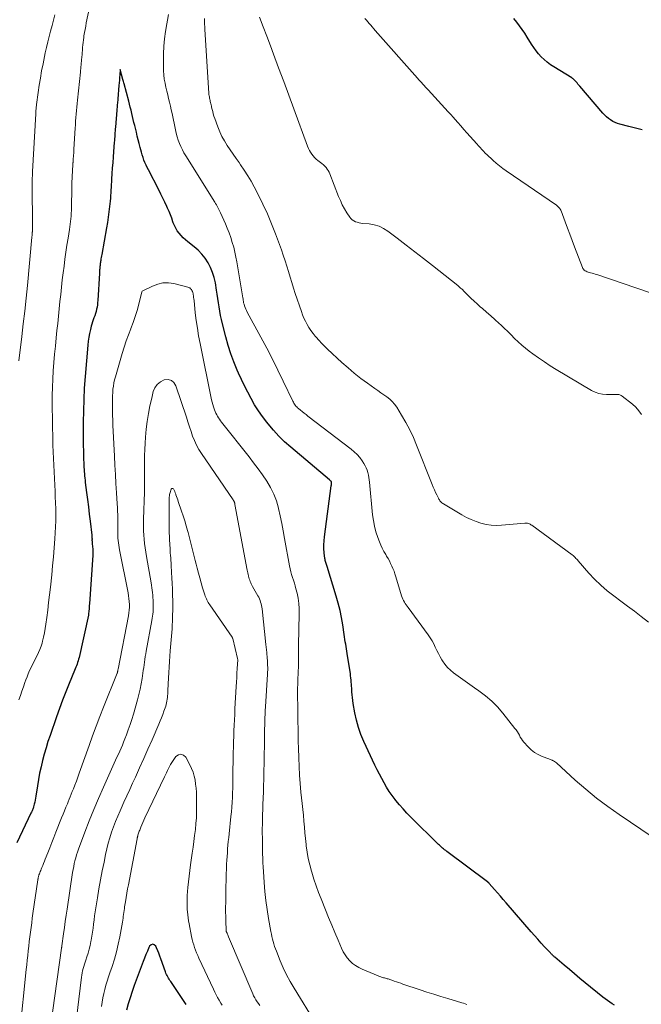
# Model space of a CAD drawing. Units: feet. Extents: x 1905000 to 1910026, y 510000 to 515000.
# Drawn here: x 1906095 to 1906205, y 511386 to 511560 of the extents above; entities that cross this region are included whole.
import ezdxf

# ---------------------------------------------------------------- set-up
doc = ezdxf.new("R2010")
doc.units = ezdxf.units.FT
doc.header["$LTSCALE"] = 100
doc.header["$MEASUREMENT"] = 0
doc.layers.add('CONTOUR INDEX', color=32, linetype='Continuous', lineweight=25)
doc.layers.add('CONTOUR INTERMEDIATE', color=40, linetype='Continuous', lineweight=15)

msp = doc.modelspace()

# ---------------------------------------------------------------- linework, layer by layer
at = {"layer": 'CONTOUR INDEX', "flags": 128}
for points, elevation in [([(1906204.9, 511540.91), (1906203.7, 511541.21), (1906202.5, 511541.52), (1906200.94, 511541.92), (1906200.5, 511542.06), (1906200.08, 511542.22), (1906199.67, 511542.43), (1906199.27, 511542.67), (1906198.9, 511542.94), (1906198.55, 511543.24), (1906198.22, 511543.56), (1906197.9, 511543.9), (1906193.87, 511548.62), (1906193.7, 511548.81), (1906193.53, 511549.01), (1906193.37, 511549.21), (1906193.2, 511549.41), (1906192.97, 511549.67), (1906192.91, 511549.73), (1906192.85, 511549.79), (1906192.79, 511549.85), (1906192.73, 511549.9), (1906192.66, 511549.95), (1906192.59, 511550), (1906192.52, 511550.05), (1906192.45, 511550.09), (1906189.26, 511552.04), (1906188.66, 511552.44), (1906188.09, 511552.86), (1906187.56, 511553.33), (1906187.05, 511553.82), (1906186.57, 511554.35), (1906186.12, 511554.9), (1906185.7, 511555.48), (1906185.3, 511556.07), (1906184.54, 511557.3), (1906184.11, 511557.98), (1906183.65, 511558.66), (1906183.18, 511559.33), (1906182.7, 511559.98), (1906182.2, 511560.62)], 1040), ([(1906130.13, 511509.63), (1906130.03, 511510.38), (1906129.92, 511511.13), (1906129.8, 511511.88), (1906129.68, 511512.62), (1906129.45, 511513.89), (1906129.23, 511514.82), (1906128.96, 511515.72), (1906128.6, 511516.59), (1906128.17, 511517.44), (1906127.66, 511518.24), (1906127.08, 511518.98), (1906126.43, 511519.65), (1906125.71, 511520.28), (1906124.58, 511521.14), (1906124.16, 511521.49), (1906123.77, 511521.85), (1906123.4, 511522.24), (1906123.05, 511522.65), (1906122.73, 511523.09), (1906122.45, 511523.54), (1906122.22, 511524.02), (1906122.02, 511524.52), (1906121.95, 511524.7), (1906121.74, 511525.3), (1906121.51, 511525.9), (1906121.27, 511526.49), (1906121.02, 511527.08), (1906120.88, 511527.39), (1906120.54, 511528.13), (1906120.2, 511528.87), (1906119.84, 511529.59), (1906119.47, 511530.32), (1906117.62, 511533.84), (1906117.4, 511534.27), (1906117.2, 511534.7), (1906117.01, 511535.14), (1906116.84, 511535.59), (1906116.68, 511536.04), (1906116.53, 511536.5), (1906116.39, 511536.96), (1906116.26, 511537.42), (1906116.16, 511537.82), (1906115.99, 511538.49), (1906115.82, 511539.16), (1906115.65, 511539.83), (1906115.49, 511540.5), (1906115.2, 511541.68), (1906115.07, 511542.22), (1906114.94, 511542.76), (1906114.81, 511543.3), (1906114.69, 511543.84), (1906114.55, 511544.38), (1906114.42, 511544.92), (1906114.29, 511545.46), (1906114.15, 511546), (1906113.34, 511549.05), (1906113.29, 511549.24), (1906113.24, 511549.44), (1906113.19, 511549.64), (1906113.13, 511549.84), (1906112.64, 511551.6), (1906112.56, 511550.65), (1906112.53, 511550.18), (1906112.49, 511549.71), (1906112.45, 511549.23), (1906112.41, 511548.76), (1906112.22, 511546.39), (1906112.2, 511546.14), (1906112.18, 511545.9), (1906112.15, 511545.65), (1906112.13, 511545.4), (1906112.11, 511545.15), (1906112.09, 511544.9), (1906112.07, 511544.65), (1906112.05, 511544.4), (1906111.8, 511541.42), (1906111.77, 511541.08), (1906111.75, 511540.74), (1906111.72, 511540.4), (1906111.69, 511540.06), (1906111.67, 511539.72), (1906111.64, 511539.37), (1906111.61, 511539.03), (1906111.59, 511538.69), (1906111.46, 511537.09), (1906111.38, 511536.12), (1906111.31, 511535.15), (1906111.24, 511534.18), (1906111.17, 511533.21), (1906111.11, 511532.24), (1906111.08, 511531.75), (1906111.05, 511531.26), (1906111.02, 511530.77), (1906111, 511530.29), (1906110.97, 511529.8), (1906110.94, 511529.31), (1906110.9, 511528.83), (1906110.85, 511528.34), (1906110.75, 511527.41), (1906110.64, 511526.45), (1906110.51, 511525.51), (1906110.37, 511524.56), (1906110.21, 511523.61), (1906109.38, 511518.93), (1906109.33, 511518.66), (1906109.28, 511518.39), (1906109.24, 511518.11), (1906109.19, 511517.84), (1906109.17, 511517.68), (1906109.14, 511517.48), (1906109.11, 511517.29), (1906109.09, 511517.1), (1906109.07, 511516.9), (1906109.06, 511516.83), (1906109.04, 511516.67), (1906109.03, 511516.51), (1906109.02, 511516.36), (1906109, 511516.2), (1906108.99, 511516.05), (1906108.98, 511515.89), (1906108.97, 511515.74), (1906108.96, 511515.58), (1906108.69, 511510.8), (1906108.65, 511510.4), (1906108.61, 511510.01), (1906108.54, 511509.62), (1906108.47, 511509.23), (1906108.37, 511508.85), (1906108.26, 511508.47), (1906108.14, 511508.09), (1906108, 511507.72), (1906107.86, 511507.35), (1906107.73, 511506.98), (1906107.62, 511506.6), (1906107.52, 511506.22), (1906107.37, 511505.63), (1906107.22, 511504.95), (1906107.09, 511504.27), (1906106.99, 511503.58), (1906106.92, 511502.89), (1906106.45, 511497.32), (1906106.3, 511495.31), (1906106.19, 511493.29), (1906106.13, 511491.28), (1906106.1, 511489.26), (1906106.09, 511487.37), (1906106.1, 511486.3), (1906106.11, 511485.22), (1906106.14, 511484.15), (1906106.17, 511483.08), (1906106.22, 511481.7), (1906106.24, 511481.32), (1906106.26, 511480.93), (1906106.28, 511480.55), (1906106.31, 511480.17), (1906106.34, 511479.78), (1906106.38, 511479.4), (1906106.42, 511479.02), (1906106.46, 511478.64), (1906106.69, 511476.86), (1906106.85, 511475.59), (1906107.01, 511474.32), (1906107.16, 511473.04), (1906107.32, 511471.77), (1906107.62, 511469.34), (1906107.63, 511469.23), (1906107.64, 511469.11), (1906107.65, 511469), (1906107.65, 511468.88), (1906107.65, 511468.81), (1906107.66, 511468.73), (1906107.66, 511468.65), (1906107.66, 511468.57), (1906107.65, 511468.48), (1906107.65, 511468.4), (1906107.66, 511468.32), (1906107.66, 511468.24), (1906107.67, 511468.17), (1906107.68, 511468.09), (1906107.68, 511468.01), (1906107.69, 511467.94), (1906107.7, 511467.86), (1906107.76, 511467.27), (1906107.79, 511466.9), (1906107.81, 511466.52), (1906107.81, 511466.15), (1906107.79, 511465.78), (1906107.2, 511457.19), (1906107.18, 511456.88), (1906107.16, 511456.57), (1906107.13, 511456.26), (1906107.1, 511455.94), (1906107.05, 511455.36), (1906107.05, 511455.34), (1906107.04, 511455.32), (1906107.04, 511455.31), (1906107.04, 511455.29), (1906107.03, 511455.22), (1906107.02, 511455.21), (1906107.02, 511455.19), (1906107.02, 511455.17), (1906107.02, 511455.16), (1906105.36, 511447.67), (1906105.29, 511447.38), (1906105.21, 511447.1), (1906105.12, 511446.81), (1906105.03, 511446.53), (1906104.92, 511446.25), (1906104.81, 511445.98), (1906104.7, 511445.7), (1906104.59, 511445.43), (1906103.61, 511443.08), (1906103.01, 511441.63), (1906102.44, 511440.17), (1906101.9, 511438.7), (1906101.37, 511437.23), (1906100.24, 511433.94), (1906099.88, 511432.84), (1906099.54, 511431.74), (1906099.22, 511430.64), (1906098.92, 511429.52), (1906098.65, 511428.4), (1906098.4, 511427.28), (1906098.19, 511426.15), (1906098.01, 511425.01), (1906097.74, 511423.2), (1906097.68, 511422.84), (1906097.62, 511422.48), (1906097.54, 511422.12), (1906097.45, 511421.76), (1906097.34, 511421.34), (1906097.29, 511421.2), (1906097.25, 511421.05), (1906097.19, 511420.91), (1906097.13, 511420.77), (1906097.07, 511420.63), (1906097, 511420.49), (1906096.94, 511420.36), (1906096.87, 511420.22), (1906094.35, 511414.96)], 1020), ([(1906199.99, 511386.27), (1906199.57, 511386.53), (1906199.15, 511386.8), (1906198.73, 511387.09), (1906198.33, 511387.39), (1906197.94, 511387.7), (1906194.81, 511390.24), (1906193.88, 511391.01), (1906192.94, 511391.78), (1906192.01, 511392.56), (1906191.09, 511393.34), (1906189.45, 511394.74), (1906189.34, 511394.83), (1906189.24, 511394.92), (1906189.14, 511395.01), (1906189.04, 511395.1), (1906188.95, 511395.2), (1906188.85, 511395.29), (1906188.76, 511395.39), (1906188.66, 511395.49), (1906187.64, 511396.59), (1906187.05, 511397.25), (1906186.45, 511397.91), (1906185.86, 511398.57), (1906185.28, 511399.24), (1906180.83, 511404.35), (1906180.32, 511404.93), (1906179.81, 511405.52), (1906179.3, 511406.11), (1906178.8, 511406.7), (1906177.85, 511407.79), (1906177.82, 511407.83), (1906177.78, 511407.87), (1906177.74, 511407.91), (1906177.7, 511407.95), (1906177.66, 511407.99), (1906177.61, 511408.02), (1906177.57, 511408.06), (1906177.53, 511408.09), (1906170.34, 511413.45), (1906170.15, 511413.59), (1906169.96, 511413.74), (1906169.77, 511413.89), (1906169.59, 511414.04), (1906169.41, 511414.2), (1906169.23, 511414.35), (1906169.06, 511414.52), (1906168.89, 511414.68), (1906163.98, 511419.51), (1906163.29, 511420.22), (1906162.62, 511420.94), (1906161.97, 511421.69), (1906161.35, 511422.45), (1906161.22, 511422.62), (1906160.69, 511423.32), (1906160.19, 511424.04), (1906159.72, 511424.78), (1906159.27, 511425.54), (1906158.85, 511426.31), (1906158.44, 511427.09), (1906158.04, 511427.88), (1906157.66, 511428.67), (1906155.69, 511432.85), (1906155.17, 511434.09), (1906154.72, 511435.34), (1906154.37, 511436.63), (1906154.09, 511437.95), (1906153.8, 511439.6), (1906153.72, 511440.1), (1906153.66, 511440.61), (1906153.61, 511441.11), (1906153.57, 511441.61), (1906153.56, 511441.9), (1906153.54, 511442.26), (1906153.52, 511442.63), (1906153.49, 511442.99), (1906153.47, 511443.36), (1906153.44, 511443.72), (1906153.4, 511444.09), (1906153.36, 511444.45), (1906153.31, 511444.81), (1906152.75, 511448.38), (1906152.68, 511448.8), (1906152.62, 511449.22), (1906152.55, 511449.64), (1906152.48, 511450.06), (1906152.42, 511450.48), (1906152.35, 511450.9), (1906152.29, 511451.33), (1906152.23, 511451.75), (1906151.98, 511453.48), (1906151.76, 511454.76), (1906151.5, 511456.03), (1906151.18, 511457.29), (1906150.82, 511458.54), (1906149.19, 511463.78), (1906149.13, 511463.95), (1906149.08, 511464.12), (1906149.02, 511464.29), (1906148.96, 511464.47), (1906148.91, 511464.64), (1906148.86, 511464.81), (1906148.83, 511464.99), (1906148.8, 511465.17), (1906148.69, 511466.22), (1906148.64, 511466.93), (1906148.63, 511467.63), (1906148.66, 511468.34), (1906148.73, 511469.04), (1906149.94, 511478.02), (1906149.94, 511478.07), (1906149.95, 511478.12), (1906149.96, 511478.17), (1906149.96, 511478.22), (1906149.97, 511478.28), (1906149.98, 511478.33), (1906149.98, 511478.38), (1906149.99, 511478.43), (1906150, 511478.69), (1906149.97, 511478.77), (1906149.86, 511478.87), (1906149.8, 511478.92), (1906149.74, 511478.97), (1906149.68, 511479.02), (1906149.62, 511479.07), (1906142.77, 511484.86), (1906141.7, 511485.82), (1906140.67, 511486.82), (1906139.7, 511487.89), (1906138.77, 511488.99), (1906138.53, 511489.29), (1906137.78, 511490.29), (1906137.06, 511491.31), (1906136.39, 511492.37), (1906135.76, 511493.45), (1906135.17, 511494.56), (1906134.6, 511495.67), (1906134.06, 511496.81), (1906133.54, 511497.95), (1906133.3, 511498.49), (1906132.72, 511499.92), (1906132.18, 511501.37), (1906131.71, 511502.84), (1906131.29, 511504.33), (1906130.7, 511506.66), (1906130.52, 511507.4), (1906130.37, 511508.14), (1906130.24, 511508.88), (1906130.13, 511509.63)], 1020), ([(1906124.32, 511386.4), (1906121.57, 511390.43), (1906121.43, 511390.64), (1906121.3, 511390.84), (1906121.17, 511391.06), (1906121.05, 511391.27), (1906120.93, 511391.49), (1906120.83, 511391.71), (1906120.73, 511391.93), (1906120.64, 511392.17), (1906119.83, 511394.46), (1906119.66, 511394.94), (1906119.47, 511395.43), (1906119.28, 511395.9), (1906119.07, 511396.38), (1906118.94, 511396.68), (1906118.66, 511396.93), (1906118.38, 511397.04), (1906118.1, 511396.93), (1906117.82, 511396.68), (1906117.72, 511396.46), (1906117.45, 511395.84), (1906117.18, 511395.22), (1906116.93, 511394.59), (1906116.69, 511393.96), (1906115.13, 511389.73), (1906114.75, 511388.66), (1906114.39, 511387.58), (1906114.05, 511386.49), (1906113.74, 511385.39)], 1000)]:
    msp.add_lwpolyline(points, dxfattribs=dict(at, elevation=elevation))
at = {"layer": 'CONTOUR INTERMEDIATE', "flags": 128}
for points, elevation in [([(1906107.32, 511563.09), (1906106.65, 511559.83), (1906106.54, 511559.26), (1906106.43, 511558.68), (1906106.34, 511558.11), (1906106.24, 511557.53), (1906106.2, 511557.27), (1906106.14, 511556.82), (1906106.08, 511556.38), (1906106.03, 511555.93), (1906105.99, 511555.48), (1906105.98, 511555.34), (1906105.95, 511554.96), (1906105.92, 511554.58), (1906105.89, 511554.2), (1906105.86, 511553.82), (1906105.85, 511553.71), (1906105.82, 511553.38), (1906105.79, 511553.06), (1906105.76, 511552.73), (1906105.73, 511552.41), (1906105.7, 511552.08), (1906105.67, 511551.76), (1906105.64, 511551.44), (1906105.61, 511551.11), (1906105.09, 511546.18), (1906105.03, 511545.56), (1906104.97, 511544.94), (1906104.91, 511544.32), (1906104.86, 511543.7), (1906104.81, 511543.08), (1906104.76, 511542.46), (1906104.72, 511541.84), (1906104.68, 511541.21), (1906104.45, 511537.53), (1906104.42, 511536.94), (1906104.38, 511536.35), (1906104.34, 511535.76), (1906104.3, 511535.17), (1906104.29, 511535.08), (1906104.25, 511534.53), (1906104.22, 511533.99), (1906104.19, 511533.44), (1906104.16, 511532.9), (1906104.13, 511532.35), (1906104.11, 511531.81), (1906104.1, 511531.26), (1906104.09, 511530.72), (1906104.03, 511527.14), (1906104.02, 511526.66), (1906104, 511526.18), (1906103.96, 511525.7), (1906103.92, 511525.22), (1906103.87, 511524.74), (1906103.82, 511524.26), (1906103.75, 511523.78), (1906103.68, 511523.31), (1906103.43, 511521.8), (1906103.23, 511520.56), (1906103.04, 511519.33), (1906102.87, 511518.09), (1906102.71, 511516.86), (1906102.56, 511515.69), (1906102.4, 511514.41), (1906102.25, 511513.13), (1906102.12, 511511.85), (1906101.99, 511510.57), (1906101.87, 511509.29), (1906101.74, 511508.01), (1906101.61, 511506.73), (1906101.47, 511505.45), (1906101.33, 511504.18), (1906101.19, 511502.73), (1906101.05, 511501.27), (1906100.92, 511499.82), (1906100.81, 511498.36), (1906100.72, 511496.9), (1906100.66, 511495.44), (1906100.63, 511493.98), (1906100.63, 511492.52), (1906100.72, 511485.92), (1906100.72, 511485.83), (1906100.72, 511485.74), (1906100.73, 511485.65), (1906100.73, 511485.56), (1906100.73, 511485.46), (1906100.74, 511485.37), (1906100.74, 511485.28), (1906100.74, 511485.19), (1906101.08, 511478.16), (1906101.13, 511477.11), (1906101.17, 511476.06), (1906101.21, 511475.01), (1906101.24, 511473.96), (1906101.25, 511472.91), (1906101.24, 511471.85), (1906101.21, 511470.8), (1906101.16, 511469.75), (1906101.09, 511468.67), (1906100.97, 511467.09), (1906100.84, 511465.5), (1906100.7, 511463.91), (1906100.53, 511462.33), (1906100.3, 511460.14), (1906100.15, 511458.79), (1906099.99, 511457.44), (1906099.83, 511456.09), (1906099.67, 511454.75), (1906099.52, 511453.57), (1906099.41, 511452.82), (1906099.28, 511452.07), (1906099.11, 511451.32), (1906098.92, 511450.59), (1906098.83, 511450.26), (1906098.65, 511449.7), (1906098.45, 511449.14), (1906098.21, 511448.6), (1906097.95, 511448.06), (1906097.68, 511447.53), (1906097.41, 511447), (1906097.15, 511446.47), (1906096.89, 511445.93), (1906096.64, 511445.39), (1906096.4, 511444.84), (1906096.18, 511444.29), (1906095.97, 511443.73), (1906095.81, 511443.31), (1906095.54, 511442.53), (1906095.27, 511441.76), (1906095, 511440.98), (1906094.74, 511440.2)], 1024), ([(1906101.11, 511561.25), (1906100.85, 511560.29), (1906100.59, 511559.34), (1906100.33, 511558.38), (1906100.07, 511557.42), (1906099.83, 511556.46), (1906099.6, 511555.49), (1906099.39, 511554.52), (1906099, 511552.6), (1906098.75, 511551.34), (1906098.53, 511550.07), (1906098.33, 511548.8), (1906098.14, 511547.53), (1906097.86, 511545.38), (1906097.84, 511545.18), (1906097.81, 511544.98), (1906097.79, 511544.78), (1906097.78, 511544.58), (1906097.76, 511544.38), (1906097.75, 511544.18), (1906097.73, 511543.98), (1906097.72, 511543.78), (1906097.17, 511533.59), (1906097.16, 511533.46), (1906097.15, 511533.34), (1906097.15, 511533.21), (1906097.14, 511533.08), (1906097.14, 511533.06), (1906097.13, 511532.95), (1906097.12, 511532.83), (1906097.12, 511532.71), (1906097.11, 511532.59), (1906097.11, 511532.48), (1906097.1, 511532.36), (1906097.1, 511532.24), (1906097.1, 511532.12), (1906097.14, 511523.07), (1906097.14, 511523.02), (1906097.12, 511522.93), (1906097.12, 511522.92), (1906097.12, 511522.9), (1906097.12, 511522.89), (1906097.11, 511522.87), (1906097.1, 511522.79), (1906097.1, 511522.77), (1906097.1, 511522.75), (1906097.1, 511522.73), (1906097.1, 511522.71), (1906097.08, 511522.48), (1906097.07, 511522.35), (1906097.06, 511522.21), (1906097.04, 511522.08), (1906097.03, 511521.95), (1906096.23, 511513.42), (1906096.01, 511511.16), (1906095.77, 511508.91), (1906095.52, 511506.65), (1906095.26, 511504.4), (1906094.75, 511500.13)], 1028), ([(1906206.61, 511416.04), (1906200.79, 511419.96), (1906198.78, 511421.37), (1906196.81, 511422.85), (1906194.91, 511424.41), (1906193.05, 511426.02), (1906189.71, 511429.06), (1906189.55, 511429.19), (1906189.39, 511429.31), (1906189.21, 511429.42), (1906189.03, 511429.52), (1906188.95, 511429.56), (1906188.8, 511429.63), (1906188.66, 511429.69), (1906188.52, 511429.75), (1906188.37, 511429.81), (1906187.2, 511430.23), (1906186.51, 511430.54), (1906185.85, 511430.92), (1906185.26, 511431.39), (1906184.71, 511431.92), (1906183.98, 511432.74), (1906183.75, 511433.03), (1906183.53, 511433.32), (1906183.34, 511433.63), (1906183.17, 511433.95), (1906183, 511434.27), (1906182.82, 511434.59), (1906182.61, 511434.89), (1906182.4, 511435.18), (1906180.28, 511437.86), (1906179.32, 511438.96), (1906178.3, 511440), (1906177.19, 511440.95), (1906176.03, 511441.83), (1906175.25, 511442.36), (1906174.43, 511442.93), (1906173.61, 511443.51), (1906172.79, 511444.09), (1906171.97, 511444.67), (1906171.54, 511444.99), (1906170.98, 511445.45), (1906170.46, 511445.95), (1906170, 511446.51), (1906169.59, 511447.11), (1906169.49, 511447.27), (1906169.17, 511447.83), (1906168.87, 511448.38), (1906168.58, 511448.95), (1906168.31, 511449.53), (1906168.04, 511450.1), (1906167.74, 511450.66), (1906167.4, 511451.2), (1906167.04, 511451.72), (1906163.53, 511456.52), (1906163.36, 511456.76), (1906163.19, 511457.01), (1906163.02, 511457.25), (1906162.86, 511457.5), (1906162.71, 511457.76), (1906162.58, 511458.02), (1906162.47, 511458.29), (1906162.37, 511458.57), (1906161.34, 511461.98), (1906161.19, 511462.46), (1906161.02, 511462.93), (1906160.84, 511463.4), (1906160.65, 511463.86), (1906160.43, 511464.31), (1906160.21, 511464.76), (1906159.97, 511465.19), (1906159.71, 511465.62), (1906159.56, 511465.87), (1906159.23, 511466.42), (1906158.93, 511466.99), (1906158.67, 511467.57), (1906158.43, 511468.16), (1906158.15, 511468.91), (1906157.83, 511469.89), (1906157.56, 511470.89), (1906157.37, 511471.9), (1906157.23, 511472.92), (1906156.69, 511478.65), (1906156.64, 511479.08), (1906156.57, 511479.51), (1906156.49, 511479.94), (1906156.4, 511480.37), (1906156.27, 511480.79), (1906156.12, 511481.19), (1906155.93, 511481.58), (1906155.71, 511481.95), (1906155.39, 511482.43), (1906154.96, 511483.01), (1906154.49, 511483.56), (1906153.98, 511484.06), (1906153.43, 511484.53), (1906145.82, 511490.36), (1906145.48, 511490.62), (1906145.15, 511490.88), (1906144.81, 511491.15), (1906144.48, 511491.41), (1906144.14, 511491.68), (1906143.98, 511491.82), (1906143.83, 511491.97), (1906143.7, 511492.12), (1906143.57, 511492.29), (1906143.45, 511492.46), (1906143.34, 511492.64), (1906143.24, 511492.82), (1906143.14, 511493.01), (1906141.45, 511496.54), (1906140.5, 511498.49), (1906139.53, 511500.43), (1906138.53, 511502.35), (1906137.51, 511504.27), (1906135.08, 511508.73), (1906134.95, 511509), (1906134.83, 511509.27), (1906134.72, 511509.54), (1906134.62, 511509.82), (1906134.53, 511510.12), (1906134.49, 511510.26), (1906134.45, 511510.39), (1906134.43, 511510.53), (1906134.4, 511510.67), (1906134.38, 511510.8), (1906134.36, 511510.94), (1906134.34, 511511.08), (1906134.32, 511511.22), (1906133.25, 511517.6), (1906133.09, 511518.46), (1906132.9, 511519.33), (1906132.69, 511520.18), (1906132.44, 511521.03), (1906132.17, 511521.88), (1906131.88, 511522.71), (1906131.56, 511523.53), (1906131.22, 511524.35), (1906130.38, 511526.24), (1906130.27, 511526.49), (1906130.15, 511526.73), (1906130.03, 511526.97), (1906129.9, 511527.21), (1906129.76, 511527.44), (1906129.63, 511527.68), (1906129.49, 511527.91), (1906129.34, 511528.14), (1906124.23, 511536.31), (1906123.91, 511536.85), (1906123.62, 511537.4), (1906123.35, 511537.96), (1906123.11, 511538.54), (1906122.9, 511539.13), (1906122.7, 511539.72), (1906122.54, 511540.33), (1906122.4, 511540.93), (1906121.8, 511543.79), (1906121.66, 511544.46), (1906121.51, 511545.12), (1906121.36, 511545.79), (1906121.2, 511546.46), (1906121.04, 511547.12), (1906120.88, 511547.79), (1906120.73, 511548.45), (1906120.58, 511549.12), (1906120.56, 511549.2), (1906120.43, 511549.91), (1906120.34, 511550.62), (1906120.29, 511551.34), (1906120.27, 511552.06), (1906120.31, 511554.36), (1906120.36, 511555.69), (1906120.46, 511557.01), (1906120.64, 511558.33), (1906120.87, 511559.64), (1906121, 511560.31), (1906121.17, 511561.29)], 1024), ([(1906206.01, 511453.93), (1906204.7, 511454.95), (1906203.5, 511455.87), (1906202.29, 511456.78), (1906201.08, 511457.68), (1906199.87, 511458.57), (1906198.68, 511459.5), (1906197.54, 511460.47), (1906196.47, 511461.52), (1906195.44, 511462.62), (1906193.54, 511464.79), (1906193.42, 511464.93), (1906193.3, 511465.07), (1906193.17, 511465.21), (1906193.05, 511465.35), (1906192.93, 511465.49), (1906192.8, 511465.62), (1906192.65, 511465.74), (1906192.51, 511465.86), (1906185.36, 511471.06), (1906185.22, 511471.15), (1906185.09, 511471.23), (1906184.94, 511471.29), (1906184.79, 511471.35), (1906184.59, 511471.41), (1906184.53, 511471.43), (1906184.48, 511471.44), (1906184.43, 511471.44), (1906184.37, 511471.44), (1906184.32, 511471.44), (1906184.26, 511471.44), (1906184.21, 511471.44), (1906184.15, 511471.43), (1906180, 511471.07), (1906179.09, 511471.04), (1906178.18, 511471.08), (1906177.28, 511471.22), (1906176.39, 511471.43), (1906175.51, 511471.73), (1906174.66, 511472.07), (1906173.83, 511472.46), (1906173.02, 511472.9), (1906169.77, 511474.83), (1906169.63, 511474.92), (1906169.49, 511475.02), (1906169.37, 511475.14), (1906169.25, 511475.26), (1906169.14, 511475.39), (1906169.04, 511475.53), (1906168.95, 511475.68), (1906168.87, 511475.83), (1906168.58, 511476.42), (1906168.37, 511476.88), (1906168.16, 511477.34), (1906167.96, 511477.8), (1906167.77, 511478.26), (1906165.02, 511485.19), (1906164.44, 511486.56), (1906163.81, 511487.9), (1906163.11, 511489.2), (1906162.37, 511490.49), (1906161.5, 511491.91), (1906161.13, 511492.44), (1906160.72, 511492.92), (1906160.26, 511493.36), (1906159.75, 511493.75), (1906159.21, 511494.12), (1906158.68, 511494.48), (1906158.15, 511494.86), (1906157.62, 511495.23), (1906156.31, 511496.16), (1906155.14, 511497.02), (1906154, 511497.91), (1906152.9, 511498.85), (1906151.82, 511499.81), (1906149.29, 511502.16), (1906148.76, 511502.68), (1906148.24, 511503.2), (1906147.73, 511503.75), (1906147.24, 511504.3), (1906147.1, 511504.46), (1906146.71, 511504.96), (1906146.33, 511505.47), (1906145.99, 511506), (1906145.67, 511506.54), (1906145.38, 511507.11), (1906145.11, 511507.68), (1906144.87, 511508.27), (1906144.65, 511508.86), (1906143.58, 511512), (1906143.26, 511512.96), (1906142.95, 511513.93), (1906142.66, 511514.9), (1906142.37, 511515.87), (1906142.09, 511516.84), (1906141.79, 511517.81), (1906141.46, 511518.77), (1906141.12, 511519.72), (1906140.08, 511522.55), (1906139.39, 511524.32), (1906138.65, 511526.07), (1906137.85, 511527.79), (1906137, 511529.5), (1906136.31, 511530.83), (1906135.76, 511531.84), (1906135.18, 511532.83), (1906134.56, 511533.8), (1906133.92, 511534.75), (1906133.65, 511535.13), (1906133.12, 511535.89), (1906132.59, 511536.65), (1906132.07, 511537.42), (1906131.55, 511538.18), (1906131.06, 511538.96), (1906130.61, 511539.77), (1906130.22, 511540.6), (1906129.88, 511541.46), (1906129.34, 511542.96), (1906129.21, 511543.35), (1906129.09, 511543.74), (1906128.98, 511544.14), (1906128.88, 511544.53), (1906128.79, 511544.93), (1906128.75, 511545.13), (1906128.7, 511545.33), (1906128.65, 511545.53), (1906128.61, 511545.73), (1906128.56, 511545.93), (1906128.51, 511546.13), (1906128.47, 511546.32), (1906128.43, 511546.52), (1906128.43, 511546.54), (1906128.39, 511546.75), (1906128.36, 511546.96), (1906128.33, 511547.17), (1906128.32, 511547.38), (1906127.6, 511558.63), (1906127.57, 511559.13), (1906127.55, 511559.62), (1906127.54, 511560.11), (1906127.53, 511560.61)], 1028), ([(1906204.74, 511490.63), (1906204.3, 511491.3), (1906203.76, 511491.9), (1906203.16, 511492.45), (1906201.36, 511493.87), (1906201.16, 511494), (1906200.95, 511494.09), (1906200.73, 511494.14), (1906200.5, 511494.16), (1906200.26, 511494.15), (1906200.02, 511494.15), (1906199.78, 511494.15), (1906199.54, 511494.15), (1906198.58, 511494.15), (1906197.88, 511494.21), (1906197.19, 511494.34), (1906196.54, 511494.58), (1906195.9, 511494.9), (1906189.7, 511498.6), (1906188.64, 511499.26), (1906187.59, 511499.94), (1906186.56, 511500.64), (1906185.54, 511501.37), (1906184.92, 511501.83), (1906184.24, 511502.35), (1906183.58, 511502.9), (1906182.95, 511503.48), (1906182.33, 511504.08), (1906181.73, 511504.69), (1906181.12, 511505.29), (1906180.5, 511505.88), (1906179.88, 511506.47), (1906179.59, 511506.74), (1906178.86, 511507.41), (1906178.13, 511508.07), (1906177.39, 511508.72), (1906176.64, 511509.36), (1906176.27, 511509.68), (1906175.71, 511510.17), (1906175.16, 511510.67), (1906174.62, 511511.18), (1906174.09, 511511.7), (1906173.29, 511512.5), (1906173.17, 511512.63), (1906173.05, 511512.75), (1906172.92, 511512.86), (1906172.79, 511512.98), (1906172.67, 511513.1), (1906172.53, 511513.21), (1906172.4, 511513.32), (1906172.27, 511513.43), (1906167.8, 511516.96), (1906166.25, 511518.17), (1906164.71, 511519.37), (1906163.15, 511520.57), (1906161.6, 511521.76), (1906159.93, 511523.03), (1906159.17, 511523.51), (1906158.38, 511523.9), (1906157.54, 511524.14), (1906156.66, 511524.3), (1906155.52, 511524.4), (1906155.18, 511524.44), (1906154.85, 511524.5), (1906154.53, 511524.59), (1906154.21, 511524.69), (1906153.91, 511524.84), (1906153.64, 511525.01), (1906153.41, 511525.24), (1906153.2, 511525.5), (1906152.69, 511526.29), (1906152.27, 511526.98), (1906151.88, 511527.69), (1906151.54, 511528.42), (1906151.23, 511529.17), (1906149.71, 511533.13), (1906149.57, 511533.43), (1906149.41, 511533.73), (1906149.23, 511534), (1906149.02, 511534.26), (1906148.78, 511534.51), (1906148.54, 511534.74), (1906148.29, 511534.96), (1906148.02, 511535.17), (1906147.59, 511535.5), (1906147.28, 511535.75), (1906146.99, 511536.02), (1906146.73, 511536.31), (1906146.49, 511536.63), (1906146.28, 511536.96), (1906146.08, 511537.3), (1906145.91, 511537.66), (1906145.76, 511538.02), (1906143.34, 511544.61), (1906142.44, 511547.04), (1906141.54, 511549.46), (1906140.64, 511551.88), (1906139.74, 511554.31), (1906139.18, 511555.78), (1906138.54, 511557.46), (1906137.89, 511559.14), (1906137.23, 511560.81)], 1032), ([(1906206.15, 511512.2), (1906196.87, 511515.35), (1906196.59, 511515.44), (1906196.3, 511515.53), (1906196.01, 511515.61), (1906195.72, 511515.69), (1906195.53, 511515.74), (1906195.34, 511515.79), (1906195.15, 511515.86), (1906194.97, 511515.95), (1906194.79, 511516.04), (1906194.63, 511516.16), (1906194.49, 511516.29), (1906194.38, 511516.45), (1906194.3, 511516.62), (1906192.94, 511520.26), (1906192.52, 511521.37), (1906192.1, 511522.48), (1906191.68, 511523.58), (1906191.26, 511524.69), (1906190.53, 511526.62), (1906190.47, 511526.76), (1906190.4, 511526.89), (1906190.32, 511527.01), (1906190.23, 511527.13), (1906190.21, 511527.15), (1906190.1, 511527.28), (1906189.99, 511527.39), (1906189.86, 511527.5), (1906189.73, 511527.59), (1906180.86, 511533.69), (1906180.26, 511534.12), (1906179.67, 511534.56), (1906179.1, 511535.03), (1906178.54, 511535.51), (1906178.11, 511535.9), (1906177.78, 511536.2), (1906177.46, 511536.5), (1906177.15, 511536.82), (1906176.84, 511537.14), (1906176.54, 511537.47), (1906176.24, 511537.8), (1906175.94, 511538.12), (1906175.64, 511538.45), (1906174.45, 511539.78), (1906173.9, 511540.38), (1906173.36, 511540.99), (1906172.82, 511541.61), (1906172.29, 511542.22), (1906171.41, 511543.23), (1906171.32, 511543.34), (1906171.22, 511543.45), (1906171.12, 511543.56), (1906171.02, 511543.67), (1906170.92, 511543.78), (1906170.82, 511543.89), (1906170.72, 511544), (1906170.62, 511544.11), (1906167.06, 511547.97), (1906166.83, 511548.23), (1906166.59, 511548.49), (1906166.36, 511548.75), (1906166.12, 511549.01), (1906165.89, 511549.27), (1906165.66, 511549.53), (1906165.42, 511549.79), (1906165.19, 511550.06), (1906157.71, 511558.5), (1906157.45, 511558.8), (1906157.19, 511559.1), (1906156.92, 511559.4), (1906156.66, 511559.7), (1906156.4, 511560.01), (1906156.14, 511560.31), (1906155.88, 511560.61)], 1036), ([(1906173.86, 511386.41), (1906173.59, 511386.52), (1906173.31, 511386.62), (1906173.03, 511386.71), (1906170.52, 511387.45), (1906169.29, 511387.82), (1906168.07, 511388.19), (1906166.85, 511388.59), (1906165.64, 511388.99), (1906162.59, 511390.01), (1906162.21, 511390.14), (1906161.83, 511390.27), (1906161.45, 511390.4), (1906161.07, 511390.54), (1906160.62, 511390.7), (1906160.47, 511390.76), (1906160.31, 511390.81), (1906160.15, 511390.86), (1906159.99, 511390.91), (1906159.83, 511390.95), (1906159.67, 511391), (1906159.51, 511391.04), (1906159.35, 511391.08), (1906159.18, 511391.12), (1906158.94, 511391.18), (1906158.7, 511391.25), (1906158.46, 511391.34), (1906158.22, 511391.43), (1906155.37, 511392.62), (1906154.78, 511392.92), (1906154.21, 511393.26), (1906153.69, 511393.66), (1906153.2, 511394.11), (1906152.77, 511394.62), (1906152.37, 511395.15), (1906152.04, 511395.72), (1906151.74, 511396.32), (1906151.13, 511397.75), (1906150.56, 511399.09), (1906150.01, 511400.43), (1906149.46, 511401.77), (1906148.92, 511403.12), (1906148.15, 511405.03), (1906147.7, 511406.2), (1906147.27, 511407.37), (1906146.87, 511408.56), (1906146.49, 511409.75), (1906146.43, 511409.94), (1906146.13, 511411.05), (1906145.86, 511412.17), (1906145.67, 511413.29), (1906145.52, 511414.43), (1906145.5, 511414.66), (1906145.39, 511415.69), (1906145.29, 511416.72), (1906145.19, 511417.75), (1906145.09, 511418.79), (1906145, 511419.82), (1906144.9, 511420.85), (1906144.79, 511421.88), (1906144.68, 511422.92), (1906144.58, 511423.89), (1906144.44, 511425.41), (1906144.32, 511426.93), (1906144.24, 511428.46), (1906144.18, 511429.98), (1906144.14, 511431.65), (1906144.11, 511432.83), (1906144.09, 511434.01), (1906144.06, 511435.18), (1906144.04, 511436.36), (1906144.03, 511437.09), (1906144.02, 511437.9), (1906144.01, 511438.71), (1906144, 511439.52), (1906143.99, 511440.33), (1906143.98, 511441.06), (1906143.98, 511441.5), (1906143.99, 511441.95), (1906143.99, 511442.4), (1906144.01, 511442.85), (1906144.02, 511443.3), (1906144.04, 511443.74), (1906144.05, 511444.19), (1906144.07, 511444.64), (1906144.14, 511446.63), (1906144.14, 511446.72), (1906144.14, 511446.8), (1906144.14, 511446.89), (1906144.14, 511446.98), (1906144.14, 511447.06), (1906144.14, 511447.15), (1906144.14, 511447.24), (1906144.14, 511447.32), (1906144.13, 511448.06), (1906144.13, 511448.51), (1906144.13, 511448.96), (1906144.13, 511449.41), (1906144.14, 511449.87), (1906144.27, 511455.42), (1906144.26, 511456.34), (1906144.19, 511457.25), (1906144.06, 511458.16), (1906143.88, 511459.06), (1906143.69, 511459.84), (1906143.56, 511460.35), (1906143.42, 511460.85), (1906143.26, 511461.35), (1906143.09, 511461.85), (1906142.93, 511462.35), (1906142.79, 511462.85), (1906142.67, 511463.36), (1906142.56, 511463.88), (1906141.69, 511468.74), (1906141.44, 511470.06), (1906141.18, 511471.39), (1906140.9, 511472.71), (1906140.61, 511474.03), (1906140.6, 511474.09), (1906140.23, 511475.35), (1906139.78, 511476.57), (1906139.2, 511477.74), (1906138.53, 511478.87), (1906137.78, 511479.96), (1906137.01, 511481.04), (1906136.22, 511482.1), (1906135.41, 511483.15), (1906130.56, 511489.29), (1906130.37, 511489.53), (1906130.19, 511489.79), (1906130.01, 511490.05), (1906129.85, 511490.31), (1906129.69, 511490.58), (1906129.55, 511490.86), (1906129.43, 511491.14), (1906129.31, 511491.43), (1906129.25, 511491.62), (1906129.12, 511492.01), (1906129, 511492.4), (1906128.89, 511492.8), (1906128.8, 511493.2), (1906126.75, 511503.18), (1906126.5, 511504.52), (1906126.27, 511505.87), (1906126.08, 511507.23), (1906125.91, 511508.59), (1906125.68, 511510.78), (1906125.65, 511511.05), (1906125.62, 511511.32), (1906125.58, 511511.58), (1906125.54, 511511.85), (1906125.52, 511511.98), (1906125.47, 511512.18), (1906125.41, 511512.37), (1906125.32, 511512.55), (1906125.22, 511512.72), (1906125.09, 511512.86), (1906124.94, 511512.99), (1906124.77, 511513.08), (1906124.59, 511513.14), (1906122.14, 511513.75), (1906121.16, 511513.88), (1906120.2, 511513.87), (1906119.26, 511513.67), (1906118.33, 511513.33), (1906116.53, 511512.43), (1906116.45, 511512.33), (1906115.91, 511510.12), (1906115.62, 511509.03), (1906115.29, 511507.94), (1906114.93, 511506.87), (1906114.53, 511505.81), (1906114.52, 511505.78), (1906114.11, 511504.71), (1906113.71, 511503.63), (1906113.35, 511502.53), (1906113.01, 511501.44), (1906111.8, 511497.3), (1906111.65, 511496.75), (1906111.53, 511496.2), (1906111.43, 511495.64), (1906111.36, 511495.08), (1906111.31, 511494.52), (1906111.27, 511493.95), (1906111.26, 511493.39), (1906111.25, 511492.82), (1906111.25, 511492.23), (1906111.26, 511491.36), (1906111.28, 511490.5), (1906111.31, 511489.63), (1906111.35, 511488.77), (1906111.62, 511483.29), (1906111.71, 511481.67), (1906111.8, 511480.05), (1906111.89, 511478.43), (1906112, 511476.81), (1906112.13, 511474.85), (1906112.16, 511474.21), (1906112.19, 511473.56), (1906112.21, 511472.92), (1906112.22, 511472.28), (1906112.22, 511471.88), (1906112.22, 511471.44), (1906112.22, 511470.99), (1906112.22, 511470.55), (1906112.21, 511470.1), (1906112.21, 511470.05), (1906112.21, 511469.63), (1906112.22, 511469.21), (1906112.25, 511468.79), (1906112.28, 511468.37), (1906112.33, 511467.96), (1906112.39, 511467.54), (1906112.46, 511467.13), (1906112.53, 511466.71), (1906114.03, 511459.11), (1906114.11, 511458.61), (1906114.19, 511458.11), (1906114.23, 511457.6), (1906114.26, 511457.09), (1906114.26, 511456.58), (1906114.24, 511456.07), (1906114.18, 511455.57), (1906114.1, 511455.06), (1906112.27, 511445.61), (1906112.25, 511445.51), (1906112.22, 511445.41), (1906112.2, 511445.31), (1906112.18, 511445.21), (1906112.14, 511445.01), (1906112.12, 511444.96), (1906109.71, 511438.94), (1906109.05, 511437.25), (1906108.4, 511435.56), (1906107.76, 511433.85), (1906107.14, 511432.14), (1906105.4, 511427.25), (1906105.15, 511426.56), (1906104.89, 511425.86), (1906104.63, 511425.17), (1906104.36, 511424.48), (1906104.18, 511424.01), (1906104, 511423.56), (1906103.82, 511423.1), (1906103.63, 511422.65), (1906103.44, 511422.2), (1906103.3, 511421.86), (1906103.05, 511421.24), (1906102.79, 511420.61), (1906102.54, 511419.99), (1906102.29, 511419.37), (1906101.28, 511416.84), (1906100.91, 511415.92), (1906100.55, 511415), (1906100.19, 511414.09), (1906099.83, 511413.17), (1906099.4, 511412.06), (1906099.25, 511411.7), (1906099.11, 511411.33), (1906098.96, 511410.97), (1906098.81, 511410.6), (1906098.68, 511410.28), (1906098.59, 511410.08), (1906098.52, 511409.87), (1906098.44, 511409.67), (1906098.36, 511409.47), (1906098.29, 511409.27), (1906098.26, 511409.16), (1906098.22, 511409.06), (1906098.19, 511408.95), (1906098.17, 511408.84), (1906098.14, 511408.73), (1906098.12, 511408.62), (1906098.1, 511408.51), (1906098.08, 511408.4), (1906097.23, 511402.48), (1906097.11, 511401.65), (1906097, 511400.82), (1906096.89, 511399.99), (1906096.78, 511399.16), (1906096.78, 511399.15), (1906096.68, 511398.32), (1906096.58, 511397.5), (1906096.49, 511396.67), (1906096.39, 511395.85), (1906096.3, 511395.02), (1906096.21, 511394.2), (1906096.12, 511393.37), (1906096.03, 511392.55), (1906094.91, 511381.51)], 1016), ([(1906147.22, 511383.03), (1906143.37, 511389.28), (1906142.69, 511390.45), (1906142.05, 511391.65), (1906141.46, 511392.87), (1906140.92, 511394.12), (1906140.24, 511395.8), (1906140.08, 511396.22), (1906139.92, 511396.65), (1906139.79, 511397.08), (1906139.67, 511397.51), (1906139.56, 511397.95), (1906139.45, 511398.39), (1906139.36, 511398.84), (1906139.28, 511399.28), (1906138.86, 511401.57), (1906138.6, 511403.16), (1906138.38, 511404.76), (1906138.21, 511406.36), (1906138.08, 511407.97), (1906137.95, 511409.9), (1906137.9, 511410.68), (1906137.86, 511411.45), (1906137.83, 511412.22), (1906137.81, 511412.99), (1906137.79, 511413.77), (1906137.77, 511414.54), (1906137.76, 511415.31), (1906137.76, 511416.09), (1906137.75, 511416.42), (1906137.75, 511417.36), (1906137.76, 511418.3), (1906137.78, 511419.24), (1906137.81, 511420.18), (1906137.83, 511420.58), (1906137.87, 511421.72), (1906137.91, 511422.85), (1906137.94, 511423.99), (1906137.98, 511425.13), (1906138, 511426.07), (1906138.04, 511427.57), (1906138.07, 511429.07), (1906138.1, 511430.58), (1906138.12, 511432.08), (1906138.13, 511433.79), (1906138.14, 511434.44), (1906138.16, 511435.09), (1906138.17, 511435.74), (1906138.19, 511436.38), (1906138.22, 511437.03), (1906138.25, 511437.68), (1906138.28, 511438.33), (1906138.32, 511438.98), (1906138.66, 511444.73), (1906138.68, 511445.13), (1906138.7, 511445.54), (1906138.7, 511445.94), (1906138.69, 511446.35), (1906138.68, 511446.76), (1906138.65, 511447.16), (1906138.62, 511447.57), (1906138.58, 511447.97), (1906138.57, 511448.11), (1906138.52, 511448.59), (1906138.47, 511449.06), (1906138.42, 511449.54), (1906138.37, 511450.02), (1906137.7, 511456.28), (1906137.66, 511456.58), (1906137.61, 511456.89), (1906137.54, 511457.19), (1906137.45, 511457.48), (1906137.35, 511457.77), (1906137.24, 511458.06), (1906137.11, 511458.33), (1906136.96, 511458.61), (1906136.03, 511460.25), (1906135.91, 511460.47), (1906135.8, 511460.69), (1906135.7, 511460.91), (1906135.61, 511461.14), (1906135.52, 511461.37), (1906135.45, 511461.6), (1906135.38, 511461.84), (1906135.32, 511462.07), (1906135.31, 511462.11), (1906135.25, 511462.37), (1906135.19, 511462.63), (1906135.14, 511462.89), (1906135.09, 511463.15), (1906132.92, 511474.74), (1906132.91, 511474.8), (1906132.9, 511474.87), (1906132.89, 511474.93), (1906132.87, 511474.99), (1906132.85, 511475.05), (1906132.83, 511475.11), (1906132.81, 511475.17), (1906132.78, 511475.23), (1906132.77, 511475.26), (1906132.73, 511475.33), (1906132.69, 511475.39), (1906132.64, 511475.46), (1906132.6, 511475.53), (1906127, 511483.73), (1906126.54, 511484.47), (1906126.12, 511485.23), (1906125.76, 511486.01), (1906125.44, 511486.82), (1906125.16, 511487.65), (1906124.88, 511488.48), (1906124.6, 511489.31), (1906124.33, 511490.14), (1906122.49, 511495.71), (1906122.13, 511496.27), (1906121.68, 511496.66), (1906121.1, 511496.79), (1906120.43, 511496.75), (1906119.76, 511496.41), (1906119.19, 511495.96), (1906118.78, 511495.37), (1906118.49, 511494.67), (1906118.2, 511493.53), (1906117.89, 511492.17), (1906117.62, 511490.8), (1906117.41, 511489.42), (1906117.25, 511488.03), (1906117.12, 511486.65), (1906117.03, 511485.56), (1906116.97, 511484.46), (1906116.94, 511483.36), (1906116.93, 511482.26), (1906116.94, 511480.98), (1906116.94, 511480.52), (1906116.95, 511480.06), (1906116.95, 511479.59), (1906116.96, 511479.13), (1906116.96, 511478.67), (1906116.96, 511478.21), (1906116.95, 511477.75), (1906116.94, 511477.28), (1906116.85, 511474.95), (1906116.82, 511474.14), (1906116.8, 511473.33), (1906116.78, 511472.53), (1906116.77, 511471.72), (1906116.76, 511471.63), (1906116.76, 511470.86), (1906116.78, 511470.1), (1906116.82, 511469.34), (1906116.87, 511468.59), (1906116.95, 511467.83), (1906117.04, 511467.07), (1906117.15, 511466.32), (1906117.27, 511465.57), (1906118.12, 511460.88), (1906118.19, 511460.45), (1906118.25, 511460.02), (1906118.31, 511459.59), (1906118.36, 511459.16), (1906118.4, 511458.72), (1906118.43, 511458.29), (1906118.46, 511457.85), (1906118.48, 511457.42), (1906118.48, 511457.31), (1906118.49, 511456.92), (1906118.48, 511456.54), (1906118.47, 511456.15), (1906118.45, 511455.77), (1906118.41, 511455.38), (1906118.37, 511455), (1906118.31, 511454.62), (1906118.25, 511454.24), (1906117.22, 511448.81), (1906117.14, 511448.33), (1906117.05, 511447.85), (1906116.98, 511447.36), (1906116.92, 511446.88), (1906116.85, 511446.4), (1906116.79, 511445.91), (1906116.72, 511445.43), (1906116.65, 511444.95), (1906116.52, 511444), (1906116.36, 511443.05), (1906116.18, 511442.1), (1906115.96, 511441.16), (1906115.71, 511440.23), (1906114.97, 511437.68), (1906114.69, 511436.76), (1906114.39, 511435.84), (1906114.07, 511434.92), (1906113.73, 511434.02), (1906113.46, 511433.31), (1906113.24, 511432.76), (1906113.02, 511432.22), (1906112.79, 511431.68), (1906112.55, 511431.15), (1906112.31, 511430.61), (1906112.07, 511430.08), (1906111.83, 511429.54), (1906111.59, 511429.01), (1906109.68, 511424.78), (1906108.82, 511422.81), (1906107.98, 511420.84), (1906107.18, 511418.84), (1906106.41, 511416.84), (1906105.28, 511413.81), (1906105.1, 511413.31), (1906104.93, 511412.81), (1906104.79, 511412.31), (1906104.65, 511411.8), (1906104.53, 511411.28), (1906104.42, 511410.77), (1906104.33, 511410.25), (1906104.24, 511409.73), (1906103.24, 511403.25), (1906103.07, 511402.16), (1906102.92, 511401.08), (1906102.77, 511399.99), (1906102.62, 511398.9), (1906102.35, 511396.75), (1906102.35, 511396.73), (1906102.34, 511396.71), (1906102.34, 511396.7), (1906102.34, 511396.68), (1906102.32, 511396.6), (1906102.32, 511396.58), (1906102.31, 511396.57), (1906102.31, 511396.55), (1906102.3, 511396.54), (1906102.27, 511396.44), (1906102.25, 511396.37), (1906099.92, 511379.52)], 1012), ([(1906137.29, 511386.21), (1906137.06, 511386.55), (1906136.83, 511386.88), (1906136.61, 511387.22), (1906136.4, 511387.57), (1906136.22, 511387.93), (1906136.05, 511388.3), (1906131.78, 511398.36), (1906131.72, 511398.52), (1906131.65, 511398.68), (1906131.58, 511398.83), (1906131.52, 511398.99), (1906131.39, 511399.31), (1906131.37, 511399.35), (1906131.35, 511399.46), (1906131.35, 511399.51), (1906131.3, 511401.13), (1906131.28, 511401.95), (1906131.27, 511402.76), (1906131.27, 511403.58), (1906131.28, 511404.39), (1906131.31, 511406.2), (1906131.33, 511407.26), (1906131.35, 511408.32), (1906131.39, 511409.37), (1906131.42, 511410.43), (1906131.45, 511411.2), (1906131.48, 511411.87), (1906131.52, 511412.54), (1906131.57, 511413.21), (1906131.62, 511413.88), (1906131.68, 511414.55), (1906131.74, 511415.21), (1906131.81, 511415.88), (1906131.88, 511416.55), (1906132.21, 511419.61), (1906132.29, 511420.44), (1906132.36, 511421.27), (1906132.42, 511422.11), (1906132.46, 511422.94), (1906132.5, 511423.78), (1906132.53, 511424.62), (1906132.55, 511425.45), (1906132.56, 511426.29), (1906132.62, 511430.89), (1906132.64, 511431.85), (1906132.66, 511432.82), (1906132.7, 511433.79), (1906132.73, 511434.75), (1906132.78, 511435.72), (1906132.82, 511436.68), (1906132.87, 511437.65), (1906132.92, 511438.61), (1906133.14, 511442.56), (1906133.18, 511443.35), (1906133.22, 511444.15), (1906133.27, 511444.94), (1906133.31, 511445.74), (1906133.4, 511447.28), (1906133.4, 511447.3), (1906133.4, 511447.33), (1906133.4, 511447.35), (1906133.4, 511447.37), (1906133.39, 511447.46), (1906133.39, 511447.48), (1906133.39, 511447.51), (1906133.38, 511447.53), (1906133.38, 511447.55), (1906132.52, 511451.03), (1906132.52, 511451.05), (1906132.51, 511451.07), (1906132.51, 511451.1), (1906132.5, 511451.12), (1906132.47, 511451.2), (1906132.46, 511451.22), (1906132.45, 511451.24), (1906132.44, 511451.26), (1906132.43, 511451.28), (1906128.47, 511457.02), (1906128.33, 511457.23), (1906128.2, 511457.44), (1906128.08, 511457.65), (1906127.96, 511457.87), (1906127.86, 511458.09), (1906127.76, 511458.32), (1906127.67, 511458.55), (1906127.59, 511458.79), (1906127.21, 511460.03), (1906126.95, 511460.89), (1906126.7, 511461.75), (1906126.46, 511462.61), (1906126.23, 511463.48), (1906126.06, 511464.16), (1906125.88, 511464.86), (1906125.7, 511465.57), (1906125.53, 511466.27), (1906125.36, 511466.98), (1906125.18, 511467.68), (1906125.01, 511468.38), (1906124.82, 511469.09), (1906124.64, 511469.79), (1906124.54, 511470.12), (1906124.3, 511470.99), (1906124.04, 511471.85), (1906123.77, 511472.71), (1906123.48, 511473.57), (1906122.9, 511475.24), (1906122.8, 511475.54), (1906122.7, 511475.84), (1906122.6, 511476.14), (1906122.49, 511476.44), (1906122.45, 511476.56), (1906122.36, 511476.8), (1906122.27, 511477.03), (1906122.16, 511477.25), (1906122.05, 511477.47), (1906121.94, 511477.55), (1906121.84, 511477.58), (1906121.75, 511477.53), (1906121.66, 511477.43), (1906121.48, 511476.88), (1906121.42, 511476.68), (1906121.37, 511476.47), (1906121.33, 511476.27), (1906121.31, 511476.05), (1906121.29, 511475.84), (1906121.28, 511475.63), (1906121.28, 511475.42), (1906121.27, 511475.2), (1906121.28, 511471.96), (1906121.28, 511471.48), (1906121.29, 511470.99), (1906121.3, 511470.51), (1906121.32, 511470.02), (1906121.42, 511467.5), (1906121.44, 511467.06), (1906121.46, 511466.62), (1906121.49, 511466.18), (1906121.52, 511465.74), (1906121.56, 511465.3), (1906121.59, 511464.86), (1906121.62, 511464.43), (1906121.64, 511463.99), (1906121.72, 511462.73), (1906121.77, 511461.77), (1906121.82, 511460.8), (1906121.86, 511459.83), (1906121.89, 511458.86), (1906121.9, 511458.66), (1906121.92, 511457.79), (1906121.93, 511456.92), (1906121.92, 511456.05), (1906121.91, 511455.18), (1906121.9, 511454.75), (1906121.88, 511454.09), (1906121.85, 511453.44), (1906121.8, 511452.78), (1906121.75, 511452.12), (1906121.7, 511451.47), (1906121.64, 511450.81), (1906121.59, 511450.16), (1906121.54, 511449.5), (1906121.49, 511448.89), (1906121.42, 511447.93), (1906121.36, 511446.97), (1906121.3, 511446.01), (1906121.24, 511445.05), (1906121.11, 511443.05), (1906121.09, 511442.64), (1906121.07, 511442.24), (1906121.05, 511441.84), (1906121.03, 511441.43), (1906121.03, 511441.25), (1906121.01, 511440.94), (1906120.98, 511440.63), (1906120.95, 511440.32), (1906120.9, 511440.01), (1906120.84, 511439.7), (1906120.77, 511439.4), (1906120.69, 511439.1), (1906120.59, 511438.81), (1906120.37, 511438.23), (1906120.15, 511437.64), (1906119.92, 511437.06), (1906119.68, 511436.49), (1906119.44, 511435.91), (1906118.27, 511433.17), (1906117.54, 511431.5), (1906116.81, 511429.84), (1906116.07, 511428.18), (1906115.32, 511426.53), (1906114.83, 511425.47), (1906114.32, 511424.35), (1906113.81, 511423.23), (1906113.3, 511422.11), (1906112.79, 511420.99), (1906112.62, 511420.61), (1906112.21, 511419.68), (1906111.83, 511418.74), (1906111.47, 511417.78), (1906111.13, 511416.83), (1906110.82, 511415.86), (1906110.54, 511414.88), (1906110.29, 511413.9), (1906110.06, 511412.91), (1906109.78, 511411.56), (1906109.46, 511409.98), (1906109.15, 511408.39), (1906108.87, 511406.81), (1906108.61, 511405.22), (1906108.33, 511403.45), (1906108.22, 511402.74), (1906108.12, 511402.03), (1906108.03, 511401.32), (1906107.94, 511400.6), (1906107.85, 511399.89), (1906107.74, 511399.18), (1906107.63, 511398.47), (1906107.5, 511397.76), (1906107.45, 511397.5), (1906107.31, 511396.82), (1906107.15, 511396.14), (1906106.95, 511395.47), (1906106.74, 511394.81), (1906106.55, 511394.24), (1906106.43, 511393.86), (1906106.31, 511393.49), (1906106.2, 511393.11), (1906106.09, 511392.73), (1906106, 511392.35), (1906105.91, 511391.96), (1906105.85, 511391.58), (1906105.79, 511391.19), (1906104.7, 511381.95)], 1008), ([(1906130.67, 511386.26), (1906130.56, 511386.43), (1906130.45, 511386.61), (1906130.11, 511387.18), (1906129.85, 511387.64), (1906129.59, 511388.11), (1906129.35, 511388.59), (1906129.11, 511389.07), (1906126.53, 511394.6), (1906126.33, 511395.06), (1906126.13, 511395.52), (1906125.95, 511395.98), (1906125.78, 511396.45), (1906125.63, 511396.93), (1906125.49, 511397.41), (1906125.37, 511397.89), (1906125.26, 511398.38), (1906124.82, 511400.66), (1906124.73, 511401.18), (1906124.65, 511401.71), (1906124.59, 511402.23), (1906124.53, 511402.76), (1906124.5, 511403.2), (1906124.48, 511403.51), (1906124.46, 511403.81), (1906124.45, 511404.12), (1906124.45, 511404.43), (1906124.45, 511404.74), (1906124.46, 511405.05), (1906124.48, 511405.35), (1906124.5, 511405.66), (1906124.61, 511407.05), (1906124.7, 511408.06), (1906124.8, 511409.06), (1906124.93, 511410.06), (1906125.06, 511411.05), (1906125.37, 511413.12), (1906125.52, 511414.16), (1906125.66, 511415.21), (1906125.79, 511416.25), (1906125.92, 511417.29), (1906126.02, 511418.34), (1906126.1, 511419.39), (1906126.14, 511420.44), (1906126.15, 511421.49), (1906126.13, 511423.18), (1906126.11, 511423.9), (1906126.06, 511424.62), (1906125.97, 511425.34), (1906125.87, 511426.06), (1906125.71, 511426.76), (1906125.51, 511427.45), (1906125.24, 511428.11), (1906124.94, 511428.76), (1906124.23, 511430.09), (1906123.81, 511430.46), (1906123.38, 511430.64), (1906122.93, 511430.52), (1906122.47, 511430.2), (1906121.97, 511429.49), (1906121.74, 511429.15), (1906121.53, 511428.81), (1906121.33, 511428.45), (1906121.15, 511428.09), (1906120.97, 511427.72), (1906120.8, 511427.35), (1906120.62, 511426.98), (1906120.45, 511426.61), (1906117.02, 511419.39), (1906116.83, 511418.97), (1906116.64, 511418.55), (1906116.46, 511418.13), (1906116.29, 511417.71), (1906116.09, 511417.2), (1906116.02, 511417.03), (1906115.96, 511416.85), (1906115.9, 511416.67), (1906115.84, 511416.5), (1906115.78, 511416.3), (1906115.76, 511416.22), (1906115.73, 511416.14), (1906115.71, 511416.06), (1906115.69, 511415.97), (1906115.67, 511415.89), (1906115.65, 511415.81), (1906115.63, 511415.72), (1906115.61, 511415.64), (1906114.09, 511407.56), (1906113.95, 511406.8), (1906113.81, 511406.04), (1906113.69, 511405.28), (1906113.56, 511404.52), (1906113.42, 511403.67), (1906113.37, 511403.33), (1906113.32, 511402.99), (1906113.28, 511402.64), (1906113.24, 511402.3), (1906113.19, 511401.96), (1906113.15, 511401.62), (1906113.09, 511401.28), (1906113.03, 511400.94), (1906112.56, 511398.36), (1906112.29, 511397.03), (1906111.98, 511395.71), (1906111.61, 511394.41), (1906111.2, 511393.12), (1906110.81, 511392), (1906110.57, 511391.27), (1906110.34, 511390.54), (1906110.12, 511389.8), (1906109.92, 511389.06), (1906109.74, 511388.31), (1906109.58, 511387.56), (1906109.46, 511386.8), (1906109.36, 511386.04)], 1004)]:
    msp.add_lwpolyline(points, dxfattribs=dict(at, elevation=elevation))

doc.saveas('drawing.dxf')
